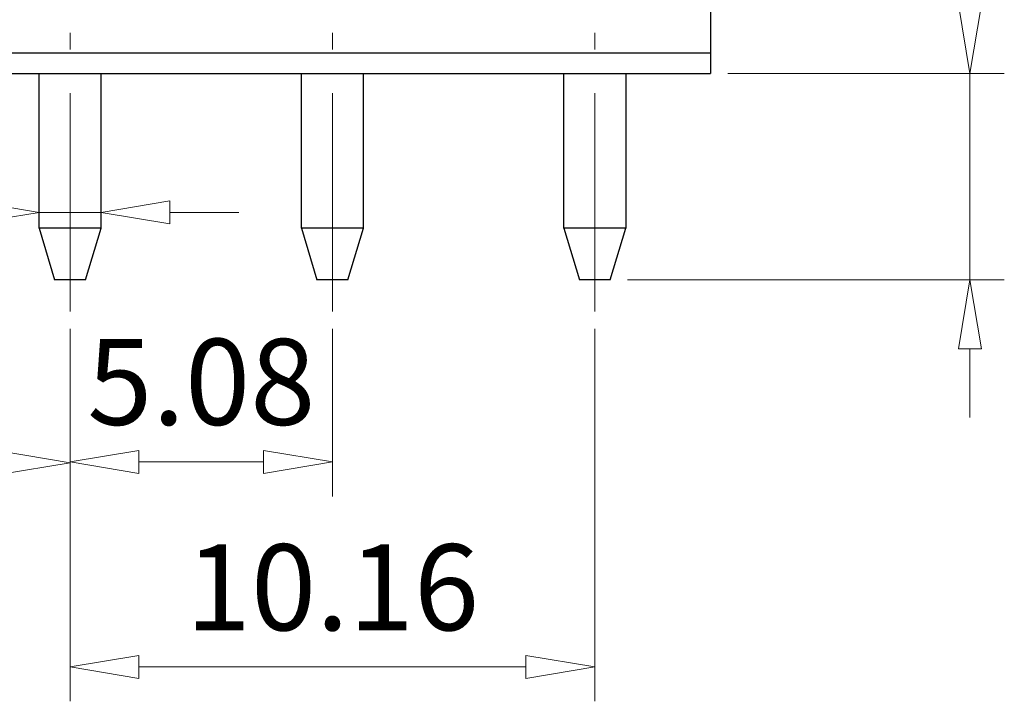
# Model space of a CAD drawing. Units: millimetres. Extents: x 0 to 297, y -3 to 210.
# Drawn here: x 168 to 196, y 64 to 84 of the extents above; entities that cross this region are included whole.
import ezdxf

# ---------------------------------------------------------------- set-up
doc = ezdxf.new("R2010")
doc.units = ezdxf.units.MM
doc.linetypes.add('CENTER', pattern=[50.8, 31.75, -6.35, 6.35, -6.35])
doc.layers.add('center', color=1, linetype='CENTER', lineweight=9)
doc.layers.add('dim', color=31, linetype='Continuous', lineweight=9)
doc.styles.add('iso-2021', font='iso.shx', dxfattribs={"width": 0.8, "oblique": 5, "height": 2.5})
doc.dimstyles.get("Standard").update_dxf_attribs({"dimtxt": 2.5, "dimasz": 2, "dimexe": 1, "dimexo": 0.5, "dimgap": 1, "dimtad": 1, "dimzin": 0, "dimdsep": 46, "dimtxsty": 'iso-2021', "dimblk": 'CLOSEDBLANK', "dimcen": 0.09, "dimclrd": 256, "dimclre": 256, "dimclrt": 256, "dimadec": 1, "dimazin": 0, "dimtfac": 1, "dimtmove": 0, "dimatfit": 0, "dimldrblk": 'CLOSEDBLANK', "dimfxl": 1, "dimtolj": 1, "dimtzin": 0, "dimlwd": -1, "dimlwe": -1, "dimarcsym": 0})

# ---------------------------------------------------------------- blocks, each defined once
blk = doc.blocks.new('_ClosedBlank')
at = {"color": 0, "linetype": 'ByBlock', "lineweight": -2}
for p, q in [((-1, 0.167), (0, 0)), ((-1, 0.167), (-1, -0.167)), ((0, 0), (-1, -0.167))]:
    blk.add_line(p, q, dxfattribs=at)
blk = doc.blocks.new('*D181')
at = {"layer": 'Defpoints', "color": 0}
for p in [(139.959, 82.704), (169.359, 75.182), (139.959, 70.788)]:
    blk.add_point(p, dxfattribs=at)
at = {"layer": 'dim'}
for p, q in [((139.959, 82.204), (139.959, 69.788)), ((169.359, 74.682), (169.359, 69.788)), ((167.359, 70.788), (141.959, 70.788))]:
    blk.add_line(p, q, dxfattribs=at)
at = {"layer": 'dim', "xscale": 2, "yscale": 2, "zscale": 2, "rotation": 180}
blk.add_blockref('_ClosedBlank', (139.959, 70.788), dxfattribs=at)
at = {"layer": 'dim', "xscale": 2, "yscale": 2, "zscale": 2}
blk.add_blockref('_ClosedBlank', (169.359, 70.788), dxfattribs=at)
at = {"layer": 'dim', "insert": (154.659, 73.134), "char_height": 2.5, "attachment_point": 5, "style": 'iso-2021'}
blk.add_mtext('\\A1;19.60', dxfattribs=at)
blk = doc.blocks.new('*D182')
at = {"layer": 'Defpoints', "color": 0}
for p in [(169.359, 75.182), (184.599, 75.182), (184.599, 64.857)]:
    blk.add_point(p, dxfattribs=at)
at = {"layer": 'dim'}
for p, q in [((169.359, 74.682), (169.359, 63.857)), ((184.599, 74.682), (184.599, 63.857)), ((171.359, 64.857), (182.599, 64.857))]:
    blk.add_line(p, q, dxfattribs=at)
at = {"layer": 'dim', "xscale": 2, "yscale": 2, "zscale": 2, "rotation": 180}
blk.add_blockref('_ClosedBlank', (169.359, 64.857), dxfattribs=at)
at = {"layer": 'dim', "xscale": 2, "yscale": 2, "zscale": 2}
blk.add_blockref('_ClosedBlank', (184.599, 64.857), dxfattribs=at)
at = {"layer": 'dim', "insert": (176.979, 67.171), "char_height": 2.5, "attachment_point": 5, "style": 'iso-2021'}
blk.add_mtext('\\A1;10.16', dxfattribs=at)
blk = doc.blocks.new('*D183')
at = {"layer": 'Defpoints', "color": 0}
for p in [(169.359, 75.182), (176.979, 75.182), (169.359, 70.814)]:
    blk.add_point(p, dxfattribs=at)
at = {"layer": 'dim'}
for p, q in [((169.359, 74.682), (169.359, 69.814)), ((176.979, 74.682), (176.979, 69.814)), ((174.979, 70.814), (171.359, 70.814))]:
    blk.add_line(p, q, dxfattribs=at)
at = {"layer": 'dim', "xscale": 2, "yscale": 2, "zscale": 2, "rotation": 180}
blk.add_blockref('_ClosedBlank', (169.359, 70.814), dxfattribs=at)
at = {"layer": 'dim', "xscale": 2, "yscale": 2, "zscale": 2}
blk.add_blockref('_ClosedBlank', (176.979, 70.814), dxfattribs=at)
at = {"layer": 'dim', "insert": (173.169, 73.141), "char_height": 2.5, "attachment_point": 5, "style": 'iso-2021'}
blk.add_mtext('\\A1;5.08', dxfattribs=at)
blk = doc.blocks.new('*D159')
at = {"layer": 'Defpoints', "color": 0}
for p in [(168.459, 78.066), (168.459, 77.604), (170.259, 77.604)]:
    blk.add_point(p, dxfattribs=at)
at = {"layer": 'dim'}
for p, q in [((168.459, 78.104), (168.459, 79.066)), ((170.259, 78.104), (170.259, 79.066)), ((166.459, 78.066), (158.103, 78.066)), ((170.259, 78.066), (168.459, 78.066)), ((172.259, 78.066), (174.259, 78.066))]:
    blk.add_line(p, q, dxfattribs=at)
at = {"layer": 'dim', "xscale": 2, "yscale": 2, "zscale": 2}
blk.add_blockref('_ClosedBlank', (168.459, 78.066), dxfattribs=at)
at = {"layer": 'dim', "xscale": 2, "yscale": 2, "zscale": 2, "rotation": 180}
blk.add_blockref('_ClosedBlank', (170.259, 78.066), dxfattribs=at)
at = {"layer": 'dim', "insert": (161.281, 80.317), "char_height": 2.5, "attachment_point": 5, "style": 'iso-2021'}
blk.add_mtext('\\A1;1.20', dxfattribs=at)
blk = doc.blocks.new('*D186')
at = {"layer": 'Defpoints', "color": 0}
for p in [(187.959, 82.104), (185.049, 76.104), (195.492, 76.104)]:
    blk.add_point(p, dxfattribs=at)
at = {"layer": 'dim'}
for p, q in [((195.492, 84.104), (195.492, 98.77)), ((188.459, 82.104), (196.492, 82.104)), ((195.492, 76.104), (195.492, 82.104)), ((185.549, 76.104), (196.492, 76.104)), ((195.492, 74.104), (195.492, 72.104))]:
    blk.add_line(p, q, dxfattribs=at)
at = {"layer": 'dim', "xscale": 2, "yscale": 2, "zscale": 2}
for p, rotation in [((195.492, 82.104), 270), ((195.492, 76.104), 90)]:
    blk.add_blockref('_ClosedBlank', p, dxfattribs=dict(at, rotation=rotation))
at = {"layer": 'dim', "insert": (193.242, 92.437), "char_height": 2.5, "attachment_point": 5, "rotation": 90, "style": 'iso-2021'}
blk.add_mtext('\\A1;4.00±0.4', dxfattribs=at)

msp = doc.modelspace()

# ---------------------------------------------------------------- linework, layer by layer
for p, q in [((187.959, 102.204), (187.959, 82.104)), ((139.959, 82.704), (187.959, 82.704)), ((140.559, 82.104), (187.959, 82.104)), ((168.459, 77.604), (168.459, 82.104)), ((170.259, 77.604), (170.259, 82.104)), ((176.079, 77.604), (176.079, 82.104)), ((177.879, 77.604), (177.879, 82.104)), ((183.699, 77.604), (183.699, 82.104)), ((185.499, 82.104), (185.499, 77.604)), ((170.259, 77.604), (168.459, 77.604)), ((168.459, 77.604), (168.909, 76.104)), ((169.809, 76.104), (170.259, 77.604)), ((177.879, 77.604), (176.079, 77.604)), ((176.079, 77.604), (176.529, 76.104)), ((177.429, 76.104), (177.879, 77.604)), ((183.699, 77.604), (184.149, 76.104)), ((185.499, 77.604), (183.699, 77.604)), ((185.049, 76.104), (185.499, 77.604)), ((169.809, 76.104), (168.909, 76.104)), ((177.429, 76.104), (176.529, 76.104)), ((185.049, 76.104), (184.149, 76.104))]:
    msp.add_line(p, q)
at = {"layer": 'center', "ltscale": 0.2}
for p, q in [((169.359, 75.182), (169.359, 83.283)), ((176.979, 75.182), (176.979, 83.283)), ((184.599, 75.182), (184.599, 83.283))]:
    msp.add_line(p, q, dxfattribs=at)

# ---------------------------------------------------------------- dimensions: what is measured, and where the dimension line sits
at = {"layer": 'dim'}
dim = msp.add_linear_dim(base=(195.492, 76.104), p1=(187.959, 82.104), p2=(185.049, 76.104), angle=90, dimstyle='Standard', override={"dimlfac": 0.666667, "dimtol": 1, "dimtp": 0.4, "dimtm": 0.4, "dimtdec": 1}, dxfattribs=at)
dim.commit()
dim.dimension.update_dxf_attribs({"geometry": '*D186', "text_midpoint": (195.492, 92.437), "dimtype": 160})
for base, p1, p2, picture, middle in [((139.959, 70.788), (169.359, 75.182), (139.959, 82.704), '*D181', (154.659, 73.134)), ((184.599, 64.857), (169.359, 75.182), (184.599, 75.182), '*D182', (176.979, 67.171)), ((169.359, 70.814), (176.979, 75.182), (169.359, 75.182), '*D183', (173.169, 73.141))]:
    dim = msp.add_linear_dim(base=base, p1=p1, p2=p2, dimstyle='Standard', override={"dimlfac": 0.666667}, dxfattribs=at)
    dim.commit()
    dim.dimension.update_dxf_attribs({"geometry": picture, "text_midpoint": middle})
dim = msp.add_linear_dim(base=(168.459, 78.066), p1=(170.259, 77.604), p2=(168.459, 77.604), angle=180, dimstyle='Standard', override={"dimlfac": 0.666667}, dxfattribs=at)
dim.commit()
dim.dimension.update_dxf_attribs({"geometry": '*D159', "text_midpoint": (161.281, 80.317)})

doc.saveas('drawing.dxf')
